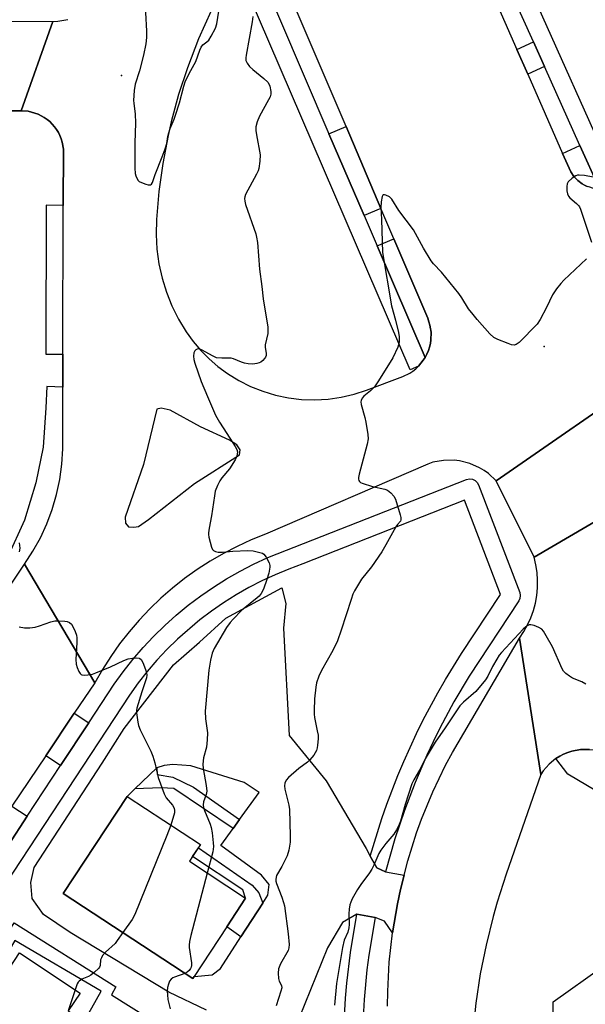
# Model space of a CAD drawing. Units: inches. Extents: x 1285758 to 1291758, y 465453 to 469453.
# Drawn here: x 1289803 to 1289985, y 465727 to 466044 of the extents above; entities that cross this region are included whole.
import ezdxf

# ---------------------------------------------------------------- set-up
doc = ezdxf.new("R2010")
doc.units = ezdxf.units.IN
doc.header["$MEASUREMENT"] = 0
for name, color, linetype in [('BLDG-Footprint', 5, 'Continuous'), ('ELEV-Spot Elevation', 7, 'Continuous'), ('TRANS-Non Street Sidewalk', 7, 'Continuous'), ('TRANS-Parking Lot', 4, 'Continuous'), ('TRANS-Road', 130, 'Continuous'), ('TRANS-Street Sidewalk', 7, 'Continuous'), ('Undefined', 1, 'Continuous')]:
    doc.layers.add(name, color=color, linetype=linetype)

msp = doc.modelspace()

# ---------------------------------------------------------------- linework, layer by layer
at = {"layer": 'BLDG-Footprint'}
for points, elevation in [([(1289858.85, 465735.87), (1289858.42, 465735.21), (1289816.75, 465762.64), (1289837.3, 465793.86), (1289860.89, 465778.33), (1289860.25, 465777.36), (1289858.4, 465774.54), (1289857.36, 465772.96), (1289875.44, 465761.06), (1289869.4, 465751.89)], 381.31), ([(1289828.91, 465690.15), (1289827.09, 465687.4), (1289784.31, 465715.75), (1289792.25, 465727.73), (1289794.47, 465731.08), (1289802.66, 465743.44), (1289822.15, 465730.51), (1289818.35, 465724.77), (1289823.5, 465721.36), (1289834.31, 465714.19), (1289841.63, 465709.34), (1289839.9, 465706.73)], 381.86)]:
    msp.add_lwpolyline(points, close=True, dxfattribs=dict(at, elevation=elevation))
at = {"layer": 'ELEV-Spot Elevation'}
for p in [(1289835.48, 466026.14, 379.1), (1289971.54, 465938.8, 377)]:
    msp.add_point(p, dxfattribs=at)
at = {"layer": 'TRANS-Non Street Sidewalk'}
for points in [[(1289873.53, 465786.41), (1289871.46, 465783.54), (1289852.36, 465796.37), (1289848.33, 465796.61), (1289839.8, 465796.27), (1289846.85, 465803.09), (1289847.04, 465800.91), (1289852.04, 465800.1), (1289858.68, 465796.82)], [(1289880.96, 465759.49), (1289873.91, 465748.61), (1289869.4, 465751.89), (1289875.44, 465761.06), (1289874.62, 465763.77), (1289858.4, 465774.54), (1289860.25, 465777.35), (1289877.55, 465765.22), (1289879.7, 465762.77)], [(1289857.65, 465714.06), (1289849.14, 465700.6), (1289846.26, 465702.51), (1289848.97, 465707.07), (1289835.96, 465716.33), (1289834.31, 465714.19), (1289823.5, 465721.36), (1289829.01, 465731.08), (1289801.19, 465747.41), (1289792.4, 465732.44), (1289794.47, 465731.08), (1289792.25, 465727.73), (1289778.89, 465736.58), (1289781.07, 465739.9), (1289789.22, 465734.53), (1289801.01, 465753.15), (1289833.64, 465732.49), (1289832.31, 465729.98)]]:
    msp.add_lwpolyline(points, close=True, dxfattribs=at)
at = {"layer": 'TRANS-Parking Lot'}
msp.add_lwpolyline([(1289996.73, 465660.05), (1289980.05, 465659.96), (1289980.05, 465659.45), (1289974.66, 465659.46), (1289974.45, 465727.68), (1289990.43, 465739.11)], dxfattribs=at)
msp.add_polyline3d([(1289862.9, 465725.04, 0), (1289850.73, 465730.82, 0), (1289818.94, 465750.04, 0), (1289810.42, 465755.79, 0), (1289806.79, 465761.01, 0), (1289806.36, 465766.09, 0), (1289807.43, 465770.99, 0), (1289829.33, 465804.55, 0), (1289836.42, 465815.76, 0), (1289852.2, 465836.31, 0), (1289860.59, 465843.61, 0), (1289869.1, 465851.27, 0), (1289887.16, 465861.11, 0), (1289888.41, 465856.01, 0), (1289887.67, 465848.13, 0), (1289889.45, 465813.49, 0), (1289901.37, 465798.86, 0), (1289914.28, 465777.09, 0), (1289915.61, 465774.65, 0), (1289917.67, 465770.87, 0), (1289920.45, 465769.54, 0), (1289926.45, 465768.5, 0), (1289925.34, 465763.89, 0), (1289924.33, 465759.26, 0), (1289922.76, 465749.92, 0), (1289920.19, 465753.71, 0), (1289917.13, 465754.85, 0), (1289911.22, 465755.88, 0), (1289906.6, 465753.27, 0), (1289901.82, 465745.1, 0), (1289889.01, 465713.5, 0)], dxfattribs=at)
msp.add_polyline3d([(1289846.85, 465803.09, 0), (1289839.8, 465796.27, 0), (1289837.3, 465793.86, 0), (1289816.75, 465762.64, 0), (1289858.42, 465735.21, 0), (1289858.85, 465735.87, 0), (1289864.69, 465736.36, 0), (1289867.34, 465738.47, 0), (1289873.91, 465748.61, 0), (1289880.96, 465759.49, 0), (1289882.6, 465762.01, 0), (1289883.05, 465765.46, 0), (1289880.56, 465768.51, 0), (1289867.53, 465778.1, 0), (1289871.46, 465783.54, 0), (1289873.53, 465786.41, 0), (1289879.78, 465795.09, 0), (1289874.95, 465798.36, 0), (1289857.79, 465803.71, 0), (1289852, 465804.14, 0), (1289849.26, 465803.88, 0)], close=True, dxfattribs=at)
at = {"layer": 'TRANS-Road'}
for points in [[(1289511.02, 466044.82), (1289813.44, 466043.6), (1289803.2, 466014.79), (1289796.28, 466014.79), (1289617.86, 466014.71), (1289550.24, 466014.68), (1289538.72, 466014.68), (1289288.32, 466015.77), (1289248.95, 466015.94), (1289241.65, 466015.97), (1289049.93, 466015.58), (1289045.34, 466017.63), (1289037.74, 466018.46), (1289032.16, 466042.47), (1289045.64, 466042.62), (1289052.77, 466044.6)], [(1289986.13, 465808.99), (1289984.71, 465809.03), (1289983.29, 465808.98), (1289980.5, 465808.46), (1289979.16, 465807.99), (1289977.84, 465807.45), (1289976.58, 465806.8), (1289975.36, 465806.07), (1289973.16, 465804.27), (1289971.3, 465802.12), (1289970.51, 465800.94), (1289963.62, 465844.89), (1289965.01, 465846.96), (1289966.22, 465849.13), (1289967.26, 465851.39), (1289968.1, 465853.73), (1289968.74, 465856.14), (1289969.18, 465858.58), (1289969.42, 465861.06), (1289969.45, 465863.55), (1289969.27, 465866.03), (1289968.89, 465868.49), (1289968.31, 465870.91), (1290019.58, 465900.93)], [(1289921.15, 465726.3), (1289921.21, 465731.04), (1289921.72, 465740.5), (1289922.76, 465749.92), (1289924.33, 465759.26), (1289925.34, 465763.89), (1289926.45, 465768.5), (1289927.65, 465773.08), (1289930.51, 465782.12), (1289932.12, 465786.57), (1289935.72, 465795.34), (1289939.81, 465803.89), (1289942.03, 465808.07), (1289963.62, 465844.89), (1289970.51, 465800.94), (1289959.33, 465768.81), (1289956.43, 465759.76), (1289955.13, 465755.19), (1289952.86, 465745.97), (1289951.01, 465736.66), (1289949.58, 465727.26), (1289948.59, 465717.82)]]:
    msp.add_lwpolyline(points, dxfattribs=at)
for points in [[(1290019.58, 465900.93), (1289968.31, 465870.91), (1289956.16, 465895.5), (1290006.68, 465930.53)], [(1289826.89, 465830.45), (1289820.31, 465820.66), (1289811.1, 465806.95), (1289800.22, 465790.75), (1289793.94, 465781.4), (1289771.32, 465747.72), (1289768.96, 465744.21), (1289741.02, 465702.62), (1289738.43, 465698.76), (1289716.45, 465666.05), (1289713.97, 465662.35), (1289691.75, 465629.28), (1289689.06, 465625.27), (1289614.57, 465514.39), (1289560.4, 465503.45), (1289564.91, 465510.2), (1289636.67, 465617.66), (1289640.31, 465623.12), (1289664.83, 465659.83), (1289689.48, 465696.75), (1289711.99, 465730.46), (1289776.97, 465827.76), (1289787.46, 465843.47), (1289804.3, 465868.69)]]:
    msp.add_lwpolyline(points, close=True, dxfattribs=at)
for points in [[(1289864.39, 466046.95, 0), (1289860.3, 466037.91, 0), (1289856.72, 466028.66, 0), (1289853.9, 466020, 0), (1289851.52, 466011.21, 0), (1289850.5, 466006.77, 0), (1289848.8, 465997.82, 0), (1289847.55, 465988.8, 0), (1289846.77, 465979.72, 0), (1289846.65, 465974.97, 0), (1289846.92, 465970.22, 0), (1289847.56, 465965.51, 0), (1289848.59, 465960.86, 0), (1289849.99, 465956.31, 0), (1289851.75, 465951.9, 0), (1289853.87, 465947.63, 0), (1289856.32, 465943.56, 0), (1289858.55, 465940.47, 0), (1289861.01, 465937.57, 0), (1289863.69, 465934.86, 0), (1289866.57, 465932.37, 0), (1289869.64, 465930.11, 0), (1289873.26, 465927.88, 0), (1289877.06, 465925.97, 0), (1289881.02, 465924.39, 0), (1289885.1, 465923.16, 0), (1289889.26, 465922.3, 0), (1289893.49, 465921.79, 0), (1289897.75, 465921.66, 0), (1289902, 465921.89, 0), (1289906.21, 465922.49, 0), (1289910.36, 465923.46, 0), (1289914.41, 465924.78, 0), (1289926.09, 465929.19, 0), (1289928.28, 465930.25, 0), (1289929.3, 465930.92, 0), (1289930.27, 465931.68, 0), (1289931.08, 465932.49, 0), (1289931.91, 465933.43, 0), (1289932.62, 465934.38, 0), (1289933.23, 465935.25, 0), (1289933.83, 465936.41, 0), (1289934.29, 465937.5, 0), (1289934.66, 465938.63, 0), (1289934.93, 465939.79, 0), (1289935.13, 465940.96, 0), (1289935.17, 465943.34, 0), (1289935.05, 465944.11, 0), (1289935.02, 465944.52, 0), (1289934.8, 465945.68, 0), (1289934.47, 465946.82, 0), (1289934.07, 465947.95, 0), (1289923.2, 465973.51, 0), (1289919.03, 465983.3, 0), (1289907.79, 466009.74, 0), (1289887.25, 466057.98, 0)], [(1289953.08, 466056.6, 0), (1289962.78, 466034.56, 0), (1289966.28, 466026.61, 0), (1289977.52, 466001.07, 0), (1289980.16, 465995.1, 0), (1289981.15, 465993.61, 0), (1289982.37, 465992.31, 0), (1289983.83, 465991.27, 0), (1289984.59, 465990.81, 0), (1289985.41, 465990.43, 0)], [(1290006.68, 465930.53, 0), (1289956.16, 465895.5, 0), (1289953.66, 465897.88, 0), (1289952.27, 465898.89, 0), (1289950.79, 465899.79, 0), (1289947.64, 465901.18, 0), (1289944.29, 465902.01, 0), (1289942.57, 465902.2, 0), (1289939.13, 465902.15, 0), (1289935.74, 465901.51, 0), (1289934.1, 465900.97, 0), (1289881.85, 465878.37, 0), (1289877.24, 465876.51, 0), (1289872.73, 465874.43, 0), (1289868.32, 465872.14, 0), (1289864.03, 465869.65, 0), (1289859.86, 465866.95, 0), (1289855.83, 465864.06, 0), (1289851.93, 465860.97, 0), (1289848.19, 465857.71, 0), (1289844.61, 465854.28, 0), (1289841.19, 465850.67, 0), (1289837.95, 465846.91, 0), (1289834.9, 465843, 0), (1289832.03, 465838.94, 0), (1289829.36, 465834.76, 0), (1289826.89, 465830.45, 0), (1289804.3, 465868.69, 0), (1289807.01, 465872.85, 0), (1289809.41, 465877.19, 0), (1289811.48, 465881.7, 0), (1289813.21, 465886.35, 0), (1289814.61, 465891.11, 0), (1289815.64, 465895.96, 0), (1289816.32, 465900.88, 0), (1289816.64, 465905.83, 0), (1289816.65, 465925.69, 0), (1289816.67, 465936.35, 0), (1289816.76, 465984.31, 0), (1289816.79, 466002.43, 0), (1289816.38, 466004.64, 0), (1289816.1, 466005.72, 0), (1289815.69, 466006.77, 0), (1289815.2, 466007.78, 0), (1289814.63, 466008.75, 0), (1289813.95, 466009.64, 0), (1289812.43, 466011.29, 0), (1289811.58, 466012.02, 0), (1289810.65, 466012.64, 0), (1289808.69, 466013.74, 0), (1289805.44, 466014.65, 0), (1289803.2, 466014.79, 0), (1289813.44, 466043.6, 0), (1289815.05, 466043.65, 0), (1289818.22, 466044.14, 0)]]:
    msp.add_polyline3d(points, dxfattribs=at)
msp.add_polyline3d([(1289837.76, 465880.7, 0), (1289839.44, 465880.61, 0), (1289841.01, 465880.85, 0), (1289844.23, 465883.12, 0), (1289859.01, 465894.71, 0), (1289873.49, 465903.94, 0), (1289873.69, 465905.52, 0), (1289872.67, 465907.19, 0), (1289870.3, 465908.62, 0), (1289860.95, 465913, 0), (1289851.14, 465918.28, 0), (1289848.33, 465918.92, 0), (1289846.88, 465918.68, 0), (1289842.59, 465900.82, 0), (1289836.72, 465883.83, 0), (1289836.85, 465881.92, 0)], close=True, dxfattribs=at)
at = {"layer": 'TRANS-Street Sidewalk'}
for points in [[(1289995.12, 465991.38), (1289994.88, 465991.23), (1289993.25, 465990.44), (1289992.4, 465990.13), (1289990.67, 465989.72), (1289989.33, 465989.68), (1289983.1, 466003.56), (1289971.69, 466029.04), (1289968.15, 466036.96), (1289958.31, 466058.94), (1289948.72, 466080.38), (1289932.91, 466115.7), (1289933.07, 466115.98), (1289933.69, 466116.78), (1289935.03, 466118.29), (1289937.77, 466119.52)], [(1289902.29, 466007.4), (1289913.61, 465981), (1289917.81, 465971.22), (1289933.23, 465935.25), (1289932.62, 465934.38), (1289931.91, 465933.43), (1289931.08, 465932.49), (1289928.4, 465931.33), (1289872.67, 466061.17), (1289873.91, 466061.96), (1289874.3, 466062.16), (1289875.34, 466062.59), (1289876.12, 466062.84), (1289876.92, 466063), (1289878.45, 466063.17)], [(1289971.69, 466029.04), (1289966.28, 466026.61), (1289962.78, 466034.56), (1289968.15, 466036.96)], [(1289919.03, 465983.3), (1289913.61, 465981), (1289902.29, 466007.4), (1289907.79, 466009.74)], [(1289989.33, 465989.68), (1289987.99, 465989.76), (1289987.11, 465989.9), (1289986.25, 465990.13), (1289985.41, 465990.43), (1289984.59, 465990.81), (1289983.83, 465991.27), (1289982.37, 465992.31), (1289981.15, 465993.61), (1289980.16, 465995.1), (1289977.52, 466001.07), (1289983.1, 466003.56)], [(1289933.23, 465935.25), (1289917.81, 465971.22), (1289923.2, 465973.51), (1289934.07, 465947.95), (1289934.47, 465946.82), (1289934.8, 465945.68), (1289935.02, 465944.52), (1289935.05, 465944.11), (1289935.17, 465943.34), (1289935.13, 465940.96), (1289934.93, 465939.79), (1289934.66, 465938.63), (1289934.29, 465937.5), (1289933.83, 465936.41)], [(1289824.99, 465817.58), (1289815.92, 465803.78), (1289811.1, 465806.95), (1289820.31, 465820.66)], [(1289999.17, 465801.38), (1289994.09, 465798.86), (1290002.83, 465776.92), (1290000.22, 465775.66), (1289998.21, 465774.69), (1289988.39, 465795.57), (1289979.23, 465801.05), (1289975.36, 465806.07), (1289976.58, 465806.8), (1289977.84, 465807.45), (1289979.16, 465807.99), (1289980.5, 465808.46), (1289983.29, 465808.98), (1289984.71, 465809.03), (1289986.13, 465808.99), (1289987.55, 465808.87), (1289988.94, 465808.59), (1289991.64, 465807.7), (1289992.91, 465807.05), (1289994.16, 465806.36), (1289996.41, 465804.63), (1289998.34, 465802.54)], [(1289805.19, 465787.48), (1289799, 465778.07), (1289793.94, 465781.4), (1289800.22, 465790.75)], [(1289917.13, 465754.85), (1289915.13, 465742.72), (1289914.52, 465737.95), (1289913.62, 465728.39), (1289913.11, 465718.78), (1289913.01, 465709.17), (1289913.11, 465704.3), (1289913.18, 465686.38), (1289911.41, 465686.25), (1289907.18, 465687.5), (1289907.01, 465709.07), (1289907.12, 465718.97), (1289907.64, 465728.82), (1289908.05, 465733.74), (1289909.18, 465743.54), (1289911.22, 465755.88)]]:
    msp.add_lwpolyline(points, close=True, dxfattribs=at)
for points in [[(1289796.28, 466014.79), (1289803.2, 466014.79), (1289805.44, 466014.65), (1289808.69, 466013.74), (1289810.65, 466012.64), (1289811.58, 466012.02), (1289812.43, 466011.29), (1289813.95, 466009.64), (1289814.63, 466008.75), (1289815.2, 466007.78), (1289815.69, 466006.77), (1289816.1, 466005.72), (1289816.38, 466004.64), (1289816.79, 466002.43), (1289816.76, 465984.31), (1289811.27, 465984.32), (1289811.17, 465936.37), (1289816.67, 465936.35), (1289816.65, 465925.69), (1289811.42, 465925.9), (1289811.14, 465919.04), (1289810.33, 465906.38), (1289807.97, 465894.88), (1289804.31, 465882.9), (1289798.76, 465870.9)], [(1289799, 465778.07), (1289805.19, 465787.48), (1289815.92, 465803.78), (1289824.99, 465817.58), (1289833.16, 465829.99), (1289836.04, 465833.99), (1289839.2, 465838), (1289842.46, 465841.8), (1289845.79, 465845.35), (1289849.45, 465848.94), (1289853.15, 465852.27), (1289857.01, 465855.46), (1289861, 465858.47), (1289865.11, 465861.3), (1289869.33, 465863.96), (1289873.67, 465866.44), (1289878, 465868.67), (1289882.64, 465870.82), (1289946.53, 465896.01), (1289947.48, 465896.22), (1289948.45, 465896.11), (1289949.33, 465895.69), (1289950.04, 465895.01), (1289950.43, 465894.29), (1289963.7, 465859.58), (1289963.89, 465858.62), (1289963.76, 465857.65), (1289963.39, 465856.87), (1289947.41, 465832.58), (1289942.53, 465824.3), (1289938, 465815.82), (1289935.85, 465811.5), (1289933.82, 465807.16), (1289930, 465798.32), (1289926.56, 465789.33), (1289923.5, 465780.22), (1289920.45, 465769.54), (1289917.67, 465770.87), (1289915.61, 465774.65), (1289919.3, 465786.72), (1289920.93, 465791.4), (1289924.45, 465800.59), (1289926.36, 465805.14), (1289930.46, 465814.12), (1289932.65, 465818.54), (1289937.3, 465827.24), (1289939.78, 465831.54), (1289944.95, 465839.91), (1289957.54, 465858.9), (1289945.91, 465889.32), (1289893.92, 465868.76), (1289889.37, 465867.1), (1289884.99, 465865.3), (1289880.69, 465863.31), (1289876.48, 465861.13), (1289872.37, 465858.78), (1289868.35, 465856.25), (1289864.46, 465853.57), (1289860.69, 465850.72), (1289853.51, 465844.53), (1289850.12, 465841.21), (1289846.89, 465837.75), (1289843.8, 465834.15), (1289840.87, 465830.43), (1289838.07, 465826.54), (1289793.09, 465758.16)]]:
    msp.add_lwpolyline(points, dxfattribs=at)
at = {"layer": 'Undefined'}
msp.add_line((1289820.6, 465731.54, 382), (1289818.37, 465724.8, 382), dxfattribs=at)
for points, elevation in [([(1289842.9, 466052.57), (1289843.53, 466040.45), (1289843.58, 466038.39), (1289843.34, 466036.34), (1289842.61, 466032.7), (1289841.26, 466027.69), (1289839.9, 466023.35), (1289839.63, 466021.32), (1289839.42, 466018.09), (1289839.46, 466017.2), (1289839.91, 466013.67), (1289840.04, 466010.87), (1289839.78, 466004.34), (1289839.77, 465996.32), (1289839.88, 465994.59), (1289840.1, 465993.79), (1289840.42, 465993.03), (1289840.85, 465992.35), (1289841.23, 465992), (1289841.96, 465991.62), (1289843.31, 465991.15), (1289844.11, 465990.96), (1289844.81, 465990.93), (1289845.16, 465991.12), (1289845.5, 465991.72), (1289846.35, 465994.24), (1289848.63, 465999.96), (1289849.55, 466002.5), (1289850.06, 466004.19), (1289850.39, 466006.52), (1289850.6, 466007.37), (1289851.17, 466009.03), (1289852.44, 466012.03), (1289852.94, 466013.41), (1289854.13, 466017.35), (1289855.56, 466022.71), (1289856.04, 466024.09), (1289857.24, 466026.79), (1289859.49, 466030.66), (1289860.72, 466034.33), (1289861.14, 466035.33), (1289861.7, 466036.08), (1289862.98, 466036.95), (1289863.57, 466037.54), (1289864.36, 466038.77), (1289865.76, 466041.42), (1289866.24, 466042.81), (1289866.81, 466046.91)], 380), ([(1289877.78, 466045.12), (1289877.57, 466043.42), (1289875.63, 466032.72), (1289875.52, 466031.86), (1289875.55, 466031.03), (1289875.93, 466030.1), (1289876.72, 466029.03), (1289877.79, 466028.06), (1289881.37, 466025.14), (1289882.58, 466023.95), (1289883.04, 466023.23), (1289883.25, 466022.71), (1289883.54, 466021), (1289883.53, 466020.15), (1289883.32, 466019.32), (1289882.81, 466018.26), (1289879.91, 466013.04), (1289879.21, 466011.2), (1289878.8, 466009.59), (1289878.78, 466008.48), (1289878.95, 466007.08), (1289880.12, 466000.59), (1289880.05, 465998.54), (1289879.75, 465996.22), (1289879.48, 465995.4), (1289878.99, 465994.36), (1289875.43, 465987.8), (1289875.17, 465987.06), (1289875.11, 465986.51), (1289875.16, 465985.67), (1289875.39, 465984.54), (1289878.7, 465975.13), (1289879.01, 465974.01), (1289879.29, 465972.39), (1289879.96, 465963.78), (1289880.67, 465958.21), (1289881.07, 465954.2), (1289882.6, 465945.07), (1289882.64, 465943.91), (1289882.58, 465943.03), (1289881.78, 465939.32), (1289881.79, 465938.49), (1289882.12, 465936.63), (1289882.11, 465935.9), (1289881.9, 465935.42), (1289881.58, 465934.98), (1289880.99, 465934.36), (1289880.32, 465933.81), (1289879.84, 465933.56), (1289879.09, 465933.32), (1289877.75, 465933.15), (1289876.28, 465933.25), (1289875.13, 465933.46), (1289874.1, 465933.81), (1289871.57, 465934.91), (1289870.78, 465935.12), (1289867.81, 465935.02), (1289866.13, 465935.23), (1289864.81, 465935.8), (1289861.47, 465937.69), (1289860.46, 465938.06), (1289859.82, 465937.97), (1289859.41, 465937.76), (1289859.07, 465937.47), (1289858.77, 465936.82), (1289858.7, 465935.73), (1289858.79, 465934.59), (1289859.08, 465933.44), (1289861.2, 465927.6), (1289863.18, 465922.67), (1289865.81, 465916.76), (1289867.01, 465914.42), (1289869.46, 465910.79), (1289872.08, 465906.62), (1289872.61, 465905.61), (1289872.8, 465904.84), (1289872.66, 465903.54), (1289872.14, 465902.28), (1289870.28, 465899.45), (1289867.81, 465896.5), (1289867.11, 465895.55), (1289866.37, 465894.05), (1289865.71, 465892.21), (1289865.43, 465890.75), (1289864.49, 465884.26), (1289863.74, 465880.26), (1289863.54, 465878.8), (1289863.53, 465878.21), (1289863.64, 465877.35), (1289864.48, 465874.21), (1289864.81, 465873.45), (1289865.12, 465873.06), (1289865.79, 465872.74), (1289866.6, 465872.59), (1289868.01, 465872.55), (1289871.37, 465872.87), (1289876.2, 465873.13), (1289877.9, 465872.96), (1289880.43, 465872.4), (1289880.93, 465872.19), (1289881.37, 465871.87), (1289882.06, 465870.96), (1289883.03, 465869.13), (1289883.27, 465868.31), (1289883.29, 465867.77), (1289882.92, 465865.85), (1289882.26, 465863.72), (1289881.19, 465860.67), (1289880.48, 465859.23), (1289879.85, 465858.41), (1289879.21, 465857.81), (1289874.09, 465853.73), (1289871.42, 465851.02), (1289870.45, 465849.93), (1289869.35, 465848.27), (1289865.3, 465841.54), (1289864.69, 465840.07), (1289864.11, 465837.76), (1289863.67, 465834.58), (1289862.4, 465821.38), (1289862.51, 465818.91), (1289863.14, 465814.38), (1289863.09, 465812.05), (1289862.83, 465809.71), (1289861.91, 465806.34), (1289861.69, 465804.29), (1289861.76, 465802.86), (1289862.8, 465797.37), (1289862.97, 465795.61), (1289862.76, 465794.49), (1289861.91, 465792.14), (1289861.77, 465791.13), (1289861.9, 465790.33), (1289862.21, 465789.28), (1289864, 465784.96), (1289864.38, 465783.87), (1289864.69, 465782.13), (1289865.07, 465778.89), (1289865.14, 465777.72), (1289865.05, 465776.85), (1289864.87, 465775.98), (1289863.08, 465769.19)], 380), ([(1289991.81, 465992.49), (1289984.57, 465993.98), (1289982.85, 465994.06), (1289982.31, 465993.99), (1289981.78, 465993.82), (1289980.58, 465993.04), (1289979.32, 465991.88), (1289978.94, 465991.19), (1289978.83, 465990.42), (1289978.88, 465989.04), (1289979.07, 465987.97), (1289979.41, 465987.27), (1289979.81, 465986.77), (1289981.99, 465984.89), (1289982.59, 465984.29), (1289982.91, 465983.83), (1289983.27, 465983.05), (1289986.8, 465972.45)], 378), ([(1289985.16, 465967.03), (1289977.85, 465960.25), (1289976.9, 465959.18), (1289975.53, 465957.36), (1289974.25, 465955.49), (1289972.31, 465951.38), (1289970.25, 465947.52), (1289969.3, 465946.06), (1289963.47, 465940.17), (1289962.6, 465939.47), (1289961.89, 465939.25), (1289961.09, 465939.38), (1289959.99, 465939.76), (1289956.66, 465941.07), (1289955.36, 465941.73), (1289954.13, 465942.87), (1289949.99, 465947.49), (1289948.66, 465949.09), (1289947.22, 465950.98), (1289945.07, 465954.55), (1289944.07, 465955.93), (1289938.52, 465962.8), (1289935.95, 465965.52), (1289935.23, 465966.38), (1289932.74, 465970.47), (1289929.46, 465976.42), (1289924.75, 465982.64), (1289922.53, 465986.27), (1289921.77, 465987.03), (1289920.58, 465987.62), (1289920.13, 465987.72), (1289919.76, 465987.66), (1289919.62, 465987.54), (1289919.43, 465987.14), (1289919.14, 465985.47), (1289919, 465983.67), (1289919.22, 465979.7), (1289919.5, 465969.11), (1289922.4, 465951.93), (1289923.73, 465947.27), (1289924.69, 465943.38), (1289924.86, 465941.95), (1289924.86, 465940.21), (1289924.71, 465939.37), (1289924.42, 465938.57), (1289922.8, 465935.19), (1289918.28, 465927.74), (1289916.9, 465925.85), (1289915.62, 465924.58), (1289913.53, 465922.79), (1289913, 465922.15), (1289912.63, 465921.46), (1289912.53, 465920.95), (1289912.63, 465920.14), (1289913.85, 465915.93), (1289914.16, 465914.5), (1289914.78, 465910.47), (1289914.87, 465909.03), (1289914.55, 465907.34), (1289912.02, 465897.72), (1289911.8, 465896.6), (1289911.78, 465896.07), (1289911.87, 465895.63), (1289912.08, 465895.3), (1289912.48, 465895), (1289912.96, 465894.77), (1289916.31, 465893.77), (1289920.32, 465892.87), (1289921.09, 465892.51), (1289922.2, 465891.63), (1289923.15, 465890.59), (1289923.68, 465889.59), (1289925.23, 465884.55), (1289925.42, 465883.74), (1289925.47, 465882.98), (1289925.31, 465882.56), (1289924.31, 465881.47), (1289923.83, 465880.78), (1289920.61, 465874.94), (1289919.26, 465872.7), (1289915.98, 465867.86), (1289912.8, 465863.84), (1289910.5, 465860.06), (1289910, 465859), (1289909.4, 465857.32), (1289906.27, 465847.46), (1289905.03, 465844), (1289903.51, 465840.93), (1289899.84, 465834.4), (1289899.06, 465832.56), (1289898.33, 465830.42), (1289898.05, 465829.04), (1289897.67, 465825.33), (1289897.48, 465821.55), (1289897.48, 465820.39), (1289897.6, 465819.26), (1289898.54, 465815.03), (1289898.78, 465813.61), (1289898.79, 465812.43), (1289898.65, 465810.35), (1289898.53, 465809.48), (1289898.28, 465808.66), (1289897.41, 465807.19), (1289896.18, 465805.61), (1289895.34, 465804.89), (1289892.62, 465802.86), (1289889.25, 465799.99), (1289888.49, 465799.13), (1289888.06, 465798.11), (1289887.97, 465797.31), (1289888.1, 465796.25), (1289889.36, 465791.04), (1289889.61, 465789.63), (1289889.82, 465781.14), (1289889.79, 465779.09), (1289889.34, 465776.59), (1289888.8, 465774.68), (1289887.14, 465771.32), (1289885.45, 465768.37), (1289885.27, 465767.88), (1289885.15, 465767.11), (1289885.17, 465766.6), (1289885.36, 465765.85), (1289887.13, 465761.36), (1289887.71, 465759.71), (1289888.01, 465758.58), (1289889.14, 465749.62), (1289889.47, 465746.2), (1289889.4, 465745.07), (1289889.13, 465744.24), (1289886.73, 465739.95), (1289886.06, 465738.35), (1289885.93, 465736.91), (1289886.03, 465735.17), (1289886.24, 465734.37), (1289887.03, 465732.93), (1289887.1, 465732.2), (1289886.85, 465731.16), (1289885.25, 465726.36)], 378), ([(1289802.62, 465875.59), (1289802.75, 465873.82), (1289802.57, 465872.72)], 382), ([(1289802.54, 465848.51), (1289804.25, 465848.16), (1289806, 465848.2), (1289807.74, 465848.42), (1289809.15, 465848.83), (1289812.76, 465850.12), (1289814, 465850.41), (1289815.16, 465850.44), (1289817.22, 465850.31), (1289818.06, 465850.19), (1289818.8, 465849.91), (1289819.36, 465849.33), (1289819.81, 465848.59), (1289820.6, 465846.98), (1289821, 465845.87), (1289821.12, 465845), (1289821.15, 465843.51), (1289820.84, 465837.96), (1289820.89, 465836.52), (1289821.2, 465835.42), (1289821.76, 465834.11), (1289822.18, 465833.44), (1289822.53, 465833.13), (1289822.75, 465833.04), (1289823.53, 465832.96), (1289824.69, 465833.07), (1289826.16, 465833.31), (1289827.3, 465833.64), (1289831.97, 465835.63), (1289836.27, 465837.69), (1289837.65, 465838.23), (1289839.07, 465838.46), (1289840.49, 465838.51), (1289841.24, 465838.38), (1289841.46, 465838.28), (1289841.8, 465837.94), (1289842.33, 465836.98), (1289843.2, 465834.8), (1289843.56, 465833.71), (1289843.68, 465832.89), (1289843.54, 465832.07), (1289842.01, 465827.56), (1289840.43, 465822.25), (1289840.34, 465821.69), (1289840.35, 465820.81), (1289840.73, 465817.84), (1289840.98, 465816.68), (1289841.5, 465815.3), (1289844.93, 465808.41), (1289845.61, 465806.86), (1289846.23, 465804.74), (1289847.27, 465799.92), (1289849.21, 465794.68), (1289849.89, 465793.43), (1289851.97, 465791.06), (1289852.47, 465790.03), (1289852.6, 465789.33), (1289852.54, 465788.55), (1289851.37, 465784.6)], 382), ([(1289984.94, 465830.08), (1289983.66, 465830.78), (1289980.66, 465831.95), (1289979.7, 465832.56), (1289978.58, 465833.42), (1289977.8, 465834.21), (1289977.34, 465834.96), (1289974.23, 465842.09), (1289972.25, 465845.62), (1289971.35, 465847.08), (1289970.8, 465847.71), (1289969.87, 465848.3), (1289968.31, 465848.95), (1289967.27, 465849.18), (1289966.78, 465849.12), (1289966.31, 465848.92), (1289965.63, 465848.48), (1289964.77, 465847.76), (1289957.83, 465840.25), (1289957.08, 465839.33), (1289956.28, 465838.08), (1289954.99, 465835.73), (1289953.48, 465832.59), (1289952.7, 465831.39), (1289949.52, 465827.71), (1289945.59, 465824.28), (1289944.42, 465823.03), (1289939.73, 465815.98), (1289936.49, 465811.38), (1289933.26, 465805.97), (1289931.87, 465803.07), (1289929.65, 465799.26), (1289928.99, 465797.88), (1289926.78, 465791.25), (1289925.29, 465785.91), (1289924.88, 465784.85), (1289924.04, 465783.08), (1289923.16, 465781.67), (1289920.57, 465778.67), (1289918.96, 465776.51), (1289918.39, 465775.47), (1289916.73, 465771.68), (1289916.07, 465770.4), (1289915.3, 465769.2), (1289912.51, 465765.51), (1289911.44, 465763.86), (1289909.76, 465760.86), (1289909.28, 465759.8), (1289909.03, 465758.96), (1289908.78, 465757.49), (1289908.64, 465756.01), (1289908.79, 465752.59), (1289908.73, 465751.48), (1289908.33, 465750.16), (1289907.15, 465747.5), (1289906.61, 465745.2), (1289904.77, 465733.54), (1289904.08, 465726.62)], 376), ([(1289851.37, 465784.6), (1289850.15, 465781.27), (1289839.79, 465755.83), (1289838.94, 465754.26), (1289835.97, 465749.99)], 382), ([(1289863.08, 465769.19), (1289857.79, 465749.04), (1289857.37, 465747.08), (1289857.24, 465745.99), (1289857.26, 465745.15), (1289858, 465740.28), (1289858.04, 465739.44), (1289857.96, 465738.9), (1289857.76, 465738.41), (1289857.28, 465737.81), (1289856.67, 465737.29), (1289855.94, 465736.84)], 380), ([(1289835.97, 465749.99), (1289834.16, 465747.42), (1289833.42, 465746.49), (1289830.33, 465743.68), (1289829.42, 465742.6), (1289829.02, 465741.91), (1289828.76, 465741.19), (1289828.63, 465739.38), (1289828.4, 465738.9), (1289828.06, 465738.45), (1289826.81, 465737.19), (1289825.66, 465736.25), (1289824.89, 465735.83), (1289822.72, 465734.96), (1289821.89, 465734.38), (1289821.56, 465733.97), (1289821.29, 465733.47), (1289820.6, 465731.54)], 382), ([(1289855.94, 465736.84), (1289852.54, 465735.67), (1289852.08, 465735.43), (1289851.48, 465734.95), (1289851, 465734.34), (1289850.59, 465733.36), (1289850.34, 465732.3), (1289850.25, 465731.14), (1289850.28, 465729.94), (1289850.44, 465728.47), (1289851.13, 465725.41)], 380)]:
    msp.add_lwpolyline(points, dxfattribs=dict(at, elevation=elevation))

doc.saveas('drawing.dxf')
